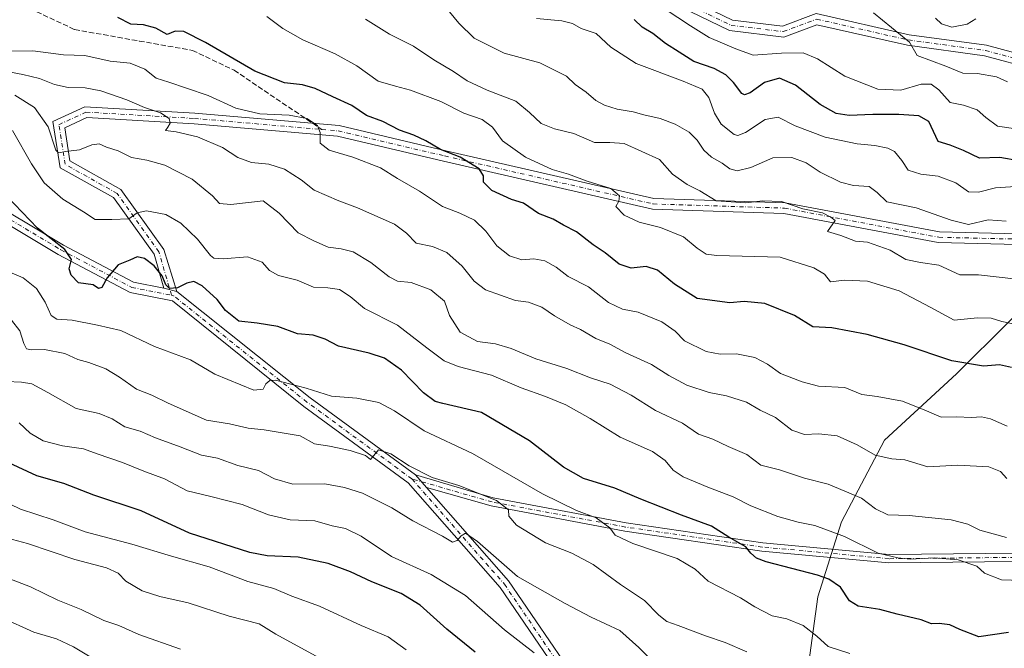
# Model space of a CAD drawing. Units: metres. Extents: x 573091 to 576517, y 4751955 to 4754305.
# Drawn here: x 576011 to 576323, y 4753515 to 4753714 of the extents above; entities that cross this region are included whole.
import ezdxf

# ---------------------------------------------------------------- set-up
doc = ezdxf.new("R2010")
doc.units = ezdxf.units.M
doc.header["$MEASUREMENT"] = 0
doc.linetypes.add('DGN Style 3', pattern=[2.307223458686699, 1.648016756204785, -0.6592067024819142])
doc.linetypes.add('DGN Style 4', pattern=[2.6384748266838614, 1.318413404963828, -0.6592067024819142, 0.001648016756204785, -0.6592067024819142])
for name, color, linetype, lineweight in [('Arbolado forestal CxS', 92, 'Continuous', 0), ('Camino Cxs', 7, 'Continuous', 0), ('Camino eje', 30, 'DGN Style 4', 13), ('Curva de nivel maestra', 30, 'Continuous', 30), ('Curva de nivel normal', 30, 'Continuous', 0), ('Senda', 7, 'DGN Style 3', 0), ('Senda no paivmentada conexión', 7, 'DGN Style 3', 0)]:
    doc.layers.add(name, color=color, linetype=linetype, lineweight=lineweight)

msp = doc.modelspace()

# ---------------------------------------------------------------- linework, layer by layer
at = {"layer": 'Arbolado forestal CxS', "color": 92, "linetype": 'Continuous', "lineweight": 0}
msp.add_polyline3d([(576481.4287, 4753810.837099999, 503.2078000000038), (576496.4175000004, 4753799.375200001, 503.3236000000034), (576502.1052000001, 4753289.767899999, 656.0374000000012), (576488.5471000001, 4753290.609300001, 658.647100000002), (576429.6196999997, 4753301.858300001, 670.7482000000019), (576373.6935000002, 4753318.292099999, 678.4089999999997), (576311.6561000004, 4753327.5261, 688.2189999999973), (576252.7115000002, 4753326.345100001, 693.3389000000025), (576267.7427000003, 4753400.8837, 663.9441999999982), (576262.9974999996, 4753445.7893, 647.1938999999984), (576258.7755000005, 4753493.887700001, 637.045299999998), (576263.8491000002, 4753530.8871, 626.7667999999976), (576271.2925000004, 4753554.638499999, 617.9701999999961), (576285.0239000004, 4753580.516899999, 608.2556000000042), (576307.8290999997, 4753601.6381, 600.3571999999986), (576341.0405000001, 4753634.553099999, 586.6888000000035), (576370.3049, 4753671.1381, 564.6402999999991), (576392.3585000001, 4753713.816099999, 547.4407000000066), (576399.6202999996, 4753761.0503, 528.1245999999956), (576398.4212999997, 4753813.6985, 512.2666999999929), (576384.5450999998, 4753845.092499999, 508.991200000004), (576377.7002999998, 4753860.578299999, 508.0149999999995), (576434.5932999998, 4753834.6567, 503.9462000000058)], close=True, dxfattribs=at)
for points in [[(576377.7002999998, 4753860.578299999, 508.0149999999995), (576384.5450999998, 4753845.092499999, 508.991200000004), (576398.4212999997, 4753813.6985, 512.2666999999929), (576399.6202999996, 4753761.0503, 528.1245999999956), (576392.3585000001, 4753713.816099999, 547.4407000000066), (576370.3049, 4753671.1381, 564.6402999999991), (576341.0405000001, 4753634.553099999, 586.6888000000035), (576307.8290999997, 4753601.6381, 600.3571999999986), (576285.0239000004, 4753580.516899999, 608.2556000000042), (576271.2925000004, 4753554.638499999, 617.9701999999961), (576263.8491000002, 4753530.8871, 626.7667999999976), (576258.7755000005, 4753493.887700001, 637.045299999998), (576262.9974999996, 4753445.7893, 647.1938999999984), (576267.7427000003, 4753400.8837, 663.9441999999982), (576252.7115000002, 4753326.345100001, 693.3389000000025)], [(576399.6202999996, 4753761.0503, 528.1245999999956), (576392.3585000001, 4753713.816099999, 547.4407000000066), (576370.3049, 4753671.1381, 564.6402999999991), (576341.0405000001, 4753634.553099999, 586.6888000000035), (576307.8290999997, 4753601.6381, 600.3571999999986), (576285.0239000004, 4753580.516899999, 608.2556000000042), (576271.2925000004, 4753554.638499999, 617.9701999999961), (576263.8491000002, 4753530.8871, 626.7667999999976), (576258.7755000005, 4753493.887700001, 637.045299999998), (576262.9974999996, 4753445.7893, 647.1938999999984), (576267.7427000003, 4753400.8837, 663.9441999999982), (576252.7115000002, 4753326.345100001, 693.3389000000025), (576219.4347000001, 4753324.959899999, 699.0703999999969), (576169.5186999999, 4753319.4147, 707.9948000000004), (576066.9159000004, 4753330.5087, 728.2679999999964), (576006.2238999996, 4753364.9793, 723.1156999999948)]]:
    msp.add_polyline3d(points, dxfattribs=at)
at = {"layer": 'Camino Cxs', "color": 7, "linetype": 'Continuous', "lineweight": 0, "extrusion": (-0.065825970256134, 0.01624501895459638, 0.9976988729065517), "elevation": 39927.59429328155, "flags": 128}
msp.add_lwpolyline([(-4753187.293294977, -578306.8556361729), (-4753187.293294977, -578311.0974691736)], dxfattribs=at)
msp.add_lwpolyline([(-4753187.293294977, -578306.8556361729), (-4753187.293294977, -578311.0974691736)], dxfattribs=at)
at = {"layer": 'Camino Cxs', "color": 7, "linetype": 'Continuous', "lineweight": 0, "extrusion": (0.5773228838419256, 0.8091294155548592, 0.1095804575473868), "elevation": 4178941.512946059, "flags": 128}
msp.add_lwpolyline([(2292073.59686115, -460074.9234100624), (2292019.577305214, -460048.7252428391), (2291978.169847573, -460044.1189031343)], dxfattribs=at)
at = {"layer": 'Camino Cxs', "color": 7, "linetype": 'Continuous', "lineweight": 0, "extrusion": (0.3382912757159329, -0.38492856105337, 0.8587135818536171), "elevation": -1634318.975558573, "flags": 128}
msp.add_lwpolyline([(3570770.895016178, 2739875.894562365), (3570770.895016178, 2739882.003381462)], dxfattribs=at)
msp.add_lwpolyline([(3570770.895016178, 2739875.894562365), (3570770.895016178, 2739882.003381462)], dxfattribs=at)
at = {"layer": 'Camino Cxs', "color": 7, "linetype": 'Continuous', "lineweight": 0}
for points in [[(576159.9524999997, 4753758.5119, 580.6183000000019), (576188.2669000002, 4753739.3455, 581.4245999999986), (576212.6369000003, 4753725.513900001, 582.0369000000064), (576236.8051000005, 4753713.756300001, 575.7949999999983), (576252.6463000001, 4753711.8553, 586.1355999999942), (576263.3185000002, 4753715.8575, 583.5963999999949), (576292.8454999998, 4753709.146700001, 575.8708999999944), (576317.3541000001, 4753705.8347, 573.5565999999963), (576349.3750999998, 4753697.162500001, 575.8043999999937), (576414.4064999997, 4753664.646700001, 564.3221000000049), (576433.1015, 4753653.4955, 561.0141000000004), (576458.6557, 4753646.9431, 564.7731000000058), (576474.3453000002, 4753643.0207, 558.559500000003), (576486.5263, 4753642.691500001, 564.2572999999975), (576494.1129000001, 4753641.312100001, 570.505799999999), (576498.2008999996, 4753639.597899999, 566.5938000000025)], [(576212.6369000003, 4753725.513900001, 582.0369000000064), (576236.8051000005, 4753713.756300001, 575.7949999999983), (576252.6463000001, 4753711.8553, 586.1355999999942), (576263.3185000002, 4753715.8575, 583.5963999999949), (576292.8454999998, 4753709.146700001, 575.8708999999944), (576317.3541000001, 4753705.8347, 573.5565999999963), (576349.3750999998, 4753697.162500001, 575.8043999999937)], [(576348.1584999999, 4753693.969500001, 572.9464000000007), (576316.6791000003, 4753702.495100001, 569.4766999999993), (576292.2399000004, 4753705.797700001, 580.6771000000008), (576263.5585000003, 4753712.316299999, 576.2272999999988), (576253.0641000001, 4753708.380700001, 578.0739999999934), (576235.8321000002, 4753710.4487, 572.929999999993), (576211.0525000002, 4753722.503699999, 573.2045000000071)], [(576498.2422000002, 4753635.8936, 563.0527000000002), (576493.1398999998, 4753638.033299999, 568.4625999999989), (576486.1743000001, 4753639.299699999, 561.4303999999975), (576473.8815000001, 4753639.631899999, 559.004700000005), (576457.8211000003, 4753643.647100001, 558.3849000000046), (576431.7814999997, 4753650.323899999, 568.0754000000015), (576412.7730999999, 4753661.6621, 561.5068000000028), (576348.1584999999, 4753693.969500001, 572.9464000000007), (576316.6791000003, 4753702.495100001, 569.4766999999993), (576292.2399000004, 4753705.797700001, 580.6771000000008), (576263.5585000003, 4753712.316299999, 576.2272999999988), (576253.0641000001, 4753708.380700001, 578.0739999999934), (576235.8321000002, 4753710.4487, 572.929999999993), (576211.0525000002, 4753722.503699999, 573.2045000000071)], [(576331.2748999996, 4753642.538699999, 586.9198999999935), (576302.0115, 4753643.203700001, 599.4760999999999), (576253.0559, 4753652.465700001, 595.386599999998), (576211.3503000002, 4753653.7895, 602.9036000000051), (576145.0387000004, 4753669.041300001, 617.8163999999961), (576111.4199000001, 4753676.951500001, 618.824099999998), (576065.9263000004, 4753680.907500001, 623.1444999999949), (576031.9795000004, 4753682.8661, 616.6952000000019), (576024.9336999999, 4753679.6141, 619.4184999999999), (576026.5888999999, 4753669.131300001, 619.9707999999955), (576042.7373000003, 4753660.088300001, 636.0350999999937), (576056.3558999998, 4753641.022100001, 628.392200000002), (576060.4937000005, 4753627.708699999, 626.0035000000062), (576056.3849, 4753628.7227, 625.7158999999956), (576053.2522999998, 4753639.517700001, 626.5268000000069), (576040.4124999996, 4753657.4933, 626.4946000000054), (576023.4879000001, 4753666.971100001, 634.229600000006), (576021.1743000001, 4753681.6237, 622.4219000000012), (576031.3265000005, 4753686.3095, 624.5656000000017), (576066.1715000002, 4753684.299100001, 625.136799999993), (576111.9593000002, 4753680.317500001, 624.1551000000036), (576145.8091000002, 4753672.3529, 625.3515999999945), (576211.7895000001, 4753657.177300001, 605.9872000000032), (576253.4281000001, 4753655.8555, 601.1918000000006), (576302.3685, 4753646.5965, 602.3371999999945), (576331.3135000002, 4753645.9387, 590.5222999999969)], [(576056.3849, 4753628.7227, 625.7158999999956), (576053.2522999998, 4753639.517700001, 626.5268000000069), (576040.4124999996, 4753657.4933, 626.4946000000054), (576023.4879000001, 4753666.971100001, 634.229600000006), (576021.1743000001, 4753681.6237, 622.4219000000012), (576031.3265000005, 4753686.3095, 624.5656000000017), (576066.1715000002, 4753684.299100001, 625.136799999993), (576111.9593000002, 4753680.317500001, 624.1551000000036), (576145.8091000002, 4753672.3529, 625.3515999999945), (576211.7895000001, 4753657.177300001, 605.9872000000032), (576253.4281000001, 4753655.8555, 601.1918000000006), (576302.3685, 4753646.5965, 602.3371999999945), (576331.3135000002, 4753645.9387, 590.5222999999969), (576360.1655000001, 4753645.9387, 595.9863000000041), (576377.6370999999, 4753636.530900001, 584.446100000001), (576400.7241000002, 4753627.955700001, 582), (576427.7725000001, 4753616.080900001, 583.1845999999932), (576451.9808999998, 4753609.537900001, 582.8203999999969), (576473.7547000004, 4753607.558700001, 573.7225999999937), (576498.6146999998, 4753602.5145, 580.9891000000061)], [(576451.3788999999, 4753606.1787, 579.6051000000007), (576426.6392999999, 4753612.8651, 581.4915000000037), (576399.4477000004, 4753624.8029, 579.352899999998), (576376.2324999999, 4753633.4257, 584.7719999999972), (576359.3082999997, 4753642.538699999, 592.398199999996), (576331.2748999996, 4753642.538699999, 586.9198999999935), (576302.0115, 4753643.203700001, 599.4760999999999), (576253.0559, 4753652.465700001, 595.386599999998), (576211.3503000002, 4753653.7895, 602.9036000000051), (576145.0387000004, 4753669.041300001, 617.8163999999961), (576111.4199000001, 4753676.951500001, 618.824099999998), (576065.9263000004, 4753680.907500001, 623.1444999999949), (576031.9795000004, 4753682.8661, 616.6952000000019), (576024.9336999999, 4753679.6141, 619.4184999999999), (576026.5888999999, 4753669.131300001, 619.9707999999955), (576042.7373000003, 4753660.088300001, 636.0350999999937), (576056.3558999998, 4753641.022100001, 628.392200000002), (576060.4937000005, 4753627.708699999, 626.0035000000062)], [(575996.6809, 4753659.001700001, 647.7204000000056), (576024.5484999996, 4753642.413899999, 649.6469999999972), (576046.7814999997, 4753630.6435, 626.6965000000055), (576056.3849, 4753628.7227, 625.7158999999956), (576060.4937000005, 4753627.708699999, 626.0035000000062), (576102.7999, 4753593.996099999, 652.0439000000042), (576136.2137000002, 4753569.5349, 656.6224999999977), (576139.6765999999, 4753565.594599999, 653.4921000000032), (576165.7456999999, 4753535.931700001, 660.2207999999955), (576191.6741000004, 4753497.8869, 658.854600000006), (576211.4313000003, 4753481.422700001, 654.0933999999979), (576212.5317000002, 4753480.191299999, 653.4753999999957), (576214.9045000002, 4753477.5361, 656.0227000000014), (576239.3561000006, 4753450.1735, 662.9665999999997), (576254.3706999999, 4753429.283700001, 667.9030000000057), (576274.3154999996, 4753419.632900001, 679.3080000000045), (576299.7774999999, 4753413.757099999, 677.3019999999962), (576327.6860999997, 4753412.428099999, 679.0451999999932)], [(575996.6809, 4753659.001700001, 647.7204000000056), (576024.5484999996, 4753642.413899999, 649.6469999999972), (576046.7814999997, 4753630.6435, 626.6965000000055), (576056.3849, 4753628.7227, 625.7158999999956)], [(576326.9644999999, 4753409.058700001, 672.8491000000067), (576299.3107000003, 4753410.375499999, 669.7482000000019), (576273.1787, 4753416.405900001, 680.9397999999928), (576252.1133000003, 4753426.598900001, 667.6187000000064), (576236.9469, 4753447.699899999, 657.934699999998), (576235.1858999999, 4753449.737500001, 657.3672999999981), (576209.0626999997, 4753478.970699999, 657.986699999994), (576189.1322999997, 4753495.579299999, 662.0715999999958), (576163.0538999997, 4753533.8443, 660.6907000000066), (576133.9052999998, 4753567.0111, 654.8683000000019), (576100.7355000004, 4753591.2937, 647.2692999999999), (576059.1009000001, 4753624.712300001, 626.7595000000001), (576045.6287000002, 4753627.4067, 627.2339999999967), (576022.8825000003, 4753639.448899999, 649.9902000000002), (575995.1873000005, 4753655.9341, 647.3206000000064)], [(576235.1858999999, 4753449.737500001, 657.3672999999981), (576209.0626999997, 4753478.970699999, 657.986699999994), (576189.1322999997, 4753495.579299999, 662.0715999999958), (576163.0538999997, 4753533.8443, 660.6907000000066), (576133.9052999998, 4753567.0111, 654.8683000000019), (576100.7355000004, 4753591.2937, 647.2692999999999), (576059.1009000001, 4753624.712300001, 626.7595000000001), (576045.6287000002, 4753627.4067, 627.2339999999967), (576022.8825000003, 4753639.448899999, 649.9902000000002), (575995.1873000005, 4753655.9341, 647.3206000000064)], [(576336.9703000002, 4753542.204299999, 634.9918000000034), (576286.3810999999, 4753541.6775, 629.4750000000058), (576246.0635000002, 4753545.390900001, 649.5053999999947), (576202.6114999996, 4753551.749700001, 649.6891999999935), (576160.1920999996, 4753559.703299999, 657.8172999999952), (576139.6765999999, 4753565.594599999, 653.4921000000032), (576136.2137000002, 4753569.5349, 656.6224999999977), (576160.7918999996, 4753562.236099999, 658.1735999999946), (576203.0395000001, 4753554.3147, 651.4023000000016), (576246.3711000001, 4753547.9735, 648.6888000000035), (576286.4870999996, 4753544.278700001, 631.7225999999937), (576337.4981000006, 4753544.809900001, 636.3502000000008)], [(576136.2137000002, 4753569.5349, 656.6224999999977), (576160.7918999996, 4753562.236099999, 658.1735999999946), (576203.0395000001, 4753554.3147, 651.4023000000016), (576246.3711000001, 4753547.9735, 648.6888000000035), (576286.4870999996, 4753544.278700001, 631.7225999999937), (576337.4981000006, 4753544.809900001, 636.3502000000008), (576349.9079, 4753539.4145, 633.4567999999999), (576374.8108999999, 4753529.347300001, 628.8266000000004), (576395.1272999998, 4753519.189099999, 637.6910000000062), (576407.5066999998, 4753507.8861, 638.5673999999999), (576413.5839000001, 4753500.2897, 628.0837999999932), (576422.8881000001, 4753499.255899999, 627.7112000000052), (576437.4609000003, 4753489.5407, 620.6587000000001), (576449.0033, 4753481.1461, 627.8874999999971), (576462.6401000004, 4753475.376900001, 631.8665000000037), (576473.9841, 4753470.2203, 627.8426999999938), (576485.4379000004, 4753471.261499999, 624.7263999999996), (576500.0981000002, 4753469.0897, 626.4391000000032), (576500.1037999997, 4753469.0867, 626.4382000000041)], [(576139.6765999999, 4753565.594599999, 653.4919999999984), (576165.7456999999, 4753535.931700001, 660.2207999999955), (576191.6741000004, 4753497.8869, 658.854600000006), (576211.4313000003, 4753481.422700001, 654.0933999999979), (576212.5317000002, 4753480.191299999, 653.4753999999957)], [(576500.1368000006, 4753466.131300001, 626.7023000000045), (576499.2790999999, 4753466.582699999, 626.4833999999975), (576485.3640999999, 4753468.644099999, 621.872000000003), (576473.5345000001, 4753467.568700001, 626.1892999999982), (576461.5954999998, 4753472.9957, 631.3136999999988), (576447.7154999999, 4753478.867900001, 628.0749999999971), (576435.9744999995, 4753487.4067, 620.6502999999939), (576421.9722999996, 4753496.741699999, 630.0602000000072), (576412.2265, 4753497.8245, 631.7271999999939), (576405.6035000002, 4753506.1031, 638.3975999999967), (576393.6410999997, 4753517.0253, 637.4572999999946), (576373.7407000001, 4753526.975500001, 623.4928999999975), (576348.9020999996, 4753537.0167, 632.1762000000017), (576336.9703000002, 4753542.204299999, 634.9918000000034), (576286.3810999999, 4753541.6775, 629.4750000000058), (576246.0635000002, 4753545.390900001, 649.5053999999947), (576202.6114999996, 4753551.749700001, 649.6891999999935), (576160.1920999996, 4753559.703299999, 657.8172999999952), (576139.6765999999, 4753565.594599999, 653.4919999999984)]]:
    msp.add_polyline3d(points, dxfattribs=at)
at = {"layer": 'Camino eje', "color": 30, "linetype": 'DGN Style 4', "lineweight": 13}
for points in [[(576158.9278999995, 4753757.081700001, 579.5537999999942), (576187.3706999999, 4753737.899300001, 581.0993000000017), (576211.8447000004, 4753724.0087, 577.2204000000056), (576236.3186999997, 4753712.102499999, 573.0853999999963), (576252.8551000003, 4753710.118100001, 582.0999000000012), (576263.4385000002, 4753714.0869, 579.6389999999956), (576292.5427000001, 4753707.472300001, 578.3292999999976), (576317.0166999997, 4753704.164899999, 571.1083000000071), (576348.7666999997, 4753695.5659, 574.5384999999952), (576413.5899, 4753663.1545, 562.1720000000059), (576432.4414999997, 4753651.909700001, 562.053700000004), (576458.2383000003, 4753645.295100001, 561.8898999999947), (576474.1133000003, 4753641.326300001, 558.9719999999943), (576486.3503000002, 4753640.9955, 562.7097000000067), (576493.6265000004, 4753639.672700001, 569.2958999999975), (576498.2215, 4753637.7457, 563.6442999999999)], [(575642.7147000004, 4753706.415899999, 679.7136000000028), (575667.8501000004, 4753699.139900001, 679.1809000000068), (575696.9543000003, 4753691.863700001, 669.2271000000037), (575713.4908999996, 4753691.863700001, 676.3266000000004), (575751.1941000001, 4753688.556500001, 657.6054000000004), (575798.8191000001, 4753676.6501, 667.3883999999962), (575836.5223000003, 4753674.665899999, 661.6054000000004), (575886.1319000004, 4753674.665899999, 654.6119000000035), (575913.9130999995, 4753672.681500001, 636.1487000000052), (575938.3870999999, 4753666.0669, 639.6594000000041), (575960.2153000003, 4753666.0669, 634.7813000000025), (575975.4288999997, 4753665.405300001, 631.815300000002), (575995.9341000002, 4753657.467900001, 646.0806000000011), (576023.7154999999, 4753640.931299999, 649.5129000000015), (576046.2050999999, 4753629.0251, 626.875199999995), (576058.7982999999, 4753626.5065, 626.1508999999933)], [(576058.7982999999, 4753626.5065, 626.1508999999933), (576054.8041000003, 4753640.269900001, 627.1554999999935), (576041.5749000004, 4753658.7907, 630.9189000000042), (576025.0383000001, 4753668.051300001, 626.8245000000024), (576023.0538999997, 4753680.618899999, 620.4667000000045), (576031.6529000001, 4753684.5877, 620.5771999999997), (576066.0488999998, 4753682.6033, 622.8654999999999), (576106.4694999997, 4753679.088500001, 618.4511999999959)], [(576106.4694999997, 4753679.088500001, 618.4511999999959), (576111.6895000003, 4753678.634500001, 620.8187000000034), (576145.4238999998, 4753670.697100001, 621.5918999999994), (576211.5698999995, 4753655.4835, 604.3592000000062), (576253.2418999998, 4753654.160499999, 598.2103000000062), (576302.1898999996, 4753644.9001, 600.952900000004), (576331.2940999996, 4753644.238700001, 588.7252000000008), (576359.7368999999, 4753644.238700001, 594.0537999999942), (576376.9348999998, 4753634.9783, 584.2247000000061), (576400.0859000003, 4753626.3793, 580.190300000002), (576427.2059000004, 4753614.472899999, 582.2853999999934), (576451.6799, 4753607.858300001, 580.9631999999983)], [(576135.0595000006, 4753568.2731, 655.5994000000064), (576101.7676999997, 4753592.644900001, 650.5102999999945), (576059.4342999998, 4753626.3793, 626.2127999999939), (576058.7982999999, 4753626.5065, 626.1508999999933)], [(576135.0595000006, 4753568.2731, 655.5994000000064), (576164.3997, 4753534.887900001, 659.962400000004), (576190.4033000004, 4753496.733100001, 659.8512000000047), (576210.2471000003, 4753480.196699999, 655.9667000000045), (576211.3904999997, 4753478.917099999, 655.2786000000051)], [(576500.1202999996, 4753467.609099999, 626.1638999999996), (576499.6886999998, 4753467.836300001, 626.229800000001), (576485.4011000004, 4753469.9529, 623.3135000000038), (576473.7593, 4753468.894500001, 627.0222000000067), (576462.1177000003, 4753474.1863, 631.395399999994), (576448.3592999997, 4753480.007099999, 627.5742000000029), (576436.7176999999, 4753488.4737, 620.2001000000018), (576422.4301000005, 4753497.9987, 628.1575000000012), (576412.9051000001, 4753499.0571, 630.3083999999944), (576406.5551000005, 4753506.994700001, 638.811400000006), (576394.3843, 4753518.107100001, 637.3945999999996), (576374.2758999999, 4753528.1613, 625.4881000000023), (576349.4049000005, 4753538.215500001, 632.2746000000043), (576337.2341, 4753543.507099999, 635.5368000000017), (576286.4341000002, 4753542.9781, 628.6664000000019), (576246.2172999998, 4753546.6821, 649.1094000000012), (576202.8255000003, 4753553.032299999, 650.3283999999985), (576160.4921000004, 4753560.969699999, 657.9330000000045), (576135.0595000006, 4753568.2731, 655.5994000000064)]]:
    msp.add_polyline3d(points, dxfattribs=at)
at = {"layer": 'Curva de nivel maestra', "color": 30, "linetype": 'Continuous', "lineweight": 30, "flags": 128}
for points, elevation in [([(576325.3099999996, 4753603.5801), (576321.4299999997, 4753604.4801), (576316.4100000003, 4753604.050100001), (576306.3200000003, 4753605.700099999), (576291.1799999997, 4753610.780099999), (576279.5099999999, 4753614.100099999), (576268.2300000004, 4753616.1601), (576262.1900000004, 4753616.4801), (576256.4000000004, 4753620.1501), (576246.9600000001, 4753623.870100001), (576240.4500000002, 4753624.5801), (576235.9400000004, 4753624.1601), (576225.5599999996, 4753625.5001), (576218.3300000001, 4753630.030099999), (576213, 4753634.440099999), (576209.3700000001, 4753635.600099999), (576204.5800000001, 4753635.0801), (576200.7999999998, 4753636.380100001), (576196.3700000001, 4753639.950099999), (576192.5800000001, 4753642.5001), (576187.2699999996, 4753646.6801), (576183.1600000003, 4753648.700099999), (576179.8899999997, 4753650.620100001), (576175.2100000001, 4753652.450099999), (576170.4600000001, 4753655.700099999), (576166.6600000003, 4753656.9101), (576160.4100000003, 4753659.7601), (576157.7199999997, 4753662.390100001), (576157.7300000004, 4753664.420100001), (576156.4100000003, 4753666.6601), (576150.4000000004, 4753670.3201), (576144.1200000001, 4753672.700099999), (576139.4800000004, 4753675.540100001), (576135.6900000004, 4753677.3301), (576131.1500000004, 4753678.890100001), (576125.8799999999, 4753681.620100001), (576120.6799999997, 4753683.520099999), (576116.0099999999, 4753686.7301), (576109.9800000004, 4753689.420100001), (576104.3799999999, 4753692.0601), (576100.3499999996, 4753693.2501), (576094.6500000004, 4753693.9001), (576085.2300000004, 4753697.640100001), (576069.5499999998, 4753706.7301), (576062.6900000004, 4753710.1801), (576059.9299999997, 4753710.2401), (576057.4000000004, 4753709.2401), (576053.8499999996, 4753711.270099999), (576049.8899999997, 4753712.2301), (576045.9299999997, 4753712.4801), (576041.7800000003, 4753714.610099999)], 600), ([(576327.6200000001, 4753669.190099999), (576321.5999999996, 4753670.170100001), (576315.1100000005, 4753670.050100001), (576310.04, 4753672.4001), (576305.8399999999, 4753674.100099999), (576302, 4753675.2401), (576299.0300000003, 4753681.600099999), (576295.8300000001, 4753683.4101), (576289.5099999999, 4753683.870100001), (576281.2800000003, 4753683.840100001), (576273.7599999999, 4753683.5601), (576269.6399999997, 4753684.130100001), (576264.5599999996, 4753687.030099999), (576256.7199999997, 4753693.200099999), (576251.6900000004, 4753695.420100001), (576246.8600000005, 4753693.9801), (576242.3799999999, 4753690.720100001), (576240.5300000003, 4753690.050100001), (576239.7300000004, 4753690.5001), (576237.0800000001, 4753694.0001), (576234.6900000004, 4753696.460100001), (576230.9699999997, 4753698.4001), (576224.4800000004, 4753700.620100001), (576219.7999999998, 4753703.620100001), (576215.5, 4753706.3201), (576211.5, 4753709.5801), (576208.1500000004, 4753711.5601), (576205.5599999996, 4753714.0001)], 575), ([(576324.2999999998, 4753519.620100001), (576314.9500000002, 4753518.1501), (576308.9000000004, 4753520.4801), (576305.6699999999, 4753521.9901), (576302.3099999996, 4753522.4001), (576299.9199999999, 4753522.3101), (576296.5700000003, 4753523.600099999), (576288.9800000004, 4753525.4001), (576283.4600000001, 4753526.860099999), (576276.6600000003, 4753527.890100001), (576273.8899999997, 4753529.5701), (576271, 4753534.0001), (576267.3600000005, 4753536.4901), (576263.7100000001, 4753537.720100001), (576247.4199999999, 4753542.0001), (576244.4100000003, 4753543.130100001), (576242.5599999996, 4753544.7601), (576241.0099999999, 4753546.7401), (576235.5700000003, 4753549.770099999), (576230.0899999999, 4753553.340100001), (576220.5300000003, 4753556.780099999), (576207.6299999999, 4753561.880100001), (576199.4199999999, 4753565.3301), (576189.5300000003, 4753568.440099999), (576183.1200000001, 4753572.030099999), (576172.3899999997, 4753580.3101), (576157.1200000001, 4753589.370100001), (576144.8399999999, 4753592.1601), (576142.4400000004, 4753592.860099999), (576138.7300000004, 4753595.590100001), (576131.7100000001, 4753602.7601), (576126.3499999996, 4753606.5601), (576121.5199999996, 4753608.1601), (576111.7999999998, 4753610.380100001), (576107.5599999996, 4753612.600099999), (576103.75, 4753613.850099999), (576098.7599999999, 4753614.290100001), (576092.4800000004, 4753616.620100001), (576085.9900000002, 4753617.6601), (576080.1399999997, 4753618.300100001), (576075.9199999999, 4753621.670100001), (576073.2699999996, 4753625.1801), (576068.5, 4753629.520099999), (576065.8700000001, 4753630.9001), (576063.6799999997, 4753630.360099999), (576060.7199999997, 4753628.840100001), (576058.1900000004, 4753628.690099999), (576056.9600000001, 4753629.880100001), (576055.7999999998, 4753632.720100001), (576053.2599999999, 4753635.840100001), (576050.2000000002, 4753638.190099999), (576047.9000000004, 4753638.6601), (576045.5599999996, 4753637.700099999), (576041.8899999997, 4753636.210100001), (576038.3399999999, 4753632.020099999), (576036.6600000003, 4753628.970100001), (576035.6699999999, 4753628.630100001), (576033.8899999997, 4753629.8101), (576029.3300000001, 4753630.5101), (576026.9299999997, 4753632.860099999), (576026.29, 4753634.9301), (576027.0300000003, 4753637.9001), (576024.9800000004, 4753641.0001), (576016.2800000003, 4753647.770099999), (576004.0300000003, 4753660.460100001)], 625), ([(576155.0800000001, 4753513.3201), (576146.0999999996, 4753520.610099999), (576137.6500000004, 4753528.2301), (576131.6799999997, 4753531.9301), (576122.29, 4753535.620100001), (576115.6100000005, 4753538.860099999), (576108.4600000001, 4753541.460100001), (576098.9600000001, 4753543.420100001), (576089.1299999999, 4753543.9101), (576083.5999999996, 4753544.920100001), (576064.4900000002, 4753551.0701), (576049.2000000002, 4753558.110099999), (576034.1200000001, 4753563.0801), (576024.6399999997, 4753566.780099999), (576016.1100000005, 4753569.2501), (576007.2300000004, 4753573.4301)], 650)]:
    msp.add_lwpolyline(points, dxfattribs=dict(at, elevation=elevation))
at = {"layer": 'Curva de nivel normal', "color": 30, "linetype": 'Continuous', "lineweight": 0, "flags": 128}
for points, elevation in [([(576323.5700000003, 4753650.050000001), (576317.8300000001, 4753650.42), (576311.6299999999, 4753648.980000001), (576306.1699999999, 4753650.369999999), (576295, 4753654.300000001), (576285.75, 4753656.140000001), (576282.6699999999, 4753659.119999999), (576280.1100000005, 4753661.02), (576275.1699999999, 4753661.289999999), (576271.0099999999, 4753662.34), (576264.6100000005, 4753665.609999999), (576260.0800000001, 4753668.529999999), (576255.5800000001, 4753670.220000001), (576249.54, 4753670.08), (576242.54, 4753667.07), (576238.2199999997, 4753665.980000001), (576235.8799999999, 4753666.59), (576233.4900000002, 4753668.380000001), (576230.0800000001, 4753670.33), (576227.6100000005, 4753672.529999999), (576225.5099999999, 4753675.75), (576223.0099999999, 4753678.26), (576218.5300000003, 4753680.779999999), (576213.7699999996, 4753682.57), (576208.5899999999, 4753683.730000001), (576205.2199999997, 4753684.67), (576200.2199999997, 4753685.51), (576196.1399999997, 4753686.779999999), (576193.3499999996, 4753688.32), (576190.3499999996, 4753690.930000001), (576186.8399999999, 4753693.4), (576184.0999999996, 4753695.960000001), (576175.5999999996, 4753700.230000001), (576164.3700000001, 4753703.310000001), (576154.79, 4753708.100000001), (576149.9100000003, 4753712.83), (576144.9500000002, 4753718.83)], 585), ([(576325.9000000004, 4753679.430000001), (576320.7800000003, 4753680.119999999), (576317.1200000001, 4753682.850000001), (576314.3200000003, 4753685.359999999), (576310.0300000003, 4753686.83), (576305.8399999999, 4753687.600000001), (576302.2100000001, 4753691.640000001), (576299.8200000003, 4753693.42), (576296.6100000005, 4753693.460000001), (576290.1600000003, 4753691.609999999), (576282.9000000004, 4753691.850000001), (576272.3499999996, 4753695.99), (576263.7000000002, 4753701.52), (576259.2000000002, 4753703.42), (576252.3200000003, 4753703.33), (576243.29, 4753702.630000001), (576237.7599999999, 4753704.720000001), (576229.3399999999, 4753708.279999999), (576223.4000000004, 4753711.960000001), (576215.3600000005, 4753717.279999999)], 570), ([(576323.9600000001, 4753694.199999999), (576320.5099999999, 4753695.82), (576314.4500000002, 4753696.84), (576309.8700000001, 4753696.99), (576304.3799999999, 4753699.15), (576295.2999999998, 4753702.57), (576292.8899999997, 4753706.810000001), (576281.5199999996, 4753716.130000001)], 565), ([(576327.3200000003, 4753617.17), (576322.2199999997, 4753618.25), (576318.79, 4753619.300000001), (576314.4800000004, 4753619.380000001), (576307.0999999996, 4753618.67), (576299.5099999999, 4753622.74), (576289.6399999997, 4753627.880000001), (576279.5300000003, 4753630.960000001), (576272.2999999998, 4753631.34), (576267.8499999996, 4753630.82), (576265.9000000004, 4753633.26), (576262.5800000001, 4753635.26), (576251.8899999997, 4753638.640000001), (576231.79, 4753639.119999999), (576228.3700000001, 4753639.58), (576225.5599999996, 4753641.460000001), (576221.2000000002, 4753645.039999999), (576213.9500000002, 4753647.980000001), (576207.1699999999, 4753649.75), (576202.3799999999, 4753651.960000001), (576199.75, 4753654.66), (576200.7300000004, 4753656.359999999), (576200.8700000001, 4753658.02), (576198.1200000001, 4753660.380000001), (576190.7000000002, 4753662.699999999), (576184.6799999997, 4753664.930000001), (576179.5099999999, 4753666.430000001), (576171.04, 4753670.289999999), (576163.8200000003, 4753675.52), (576160.6399999997, 4753679.850000001), (576157.3300000001, 4753682.310000001), (576151.5700000003, 4753684.24), (576144.2599999999, 4753687.980000001), (576134.6399999997, 4753691.58), (576129.8899999997, 4753692.810000001), (576124.3899999997, 4753694.390000001), (576117.6299999999, 4753699.26), (576110.6699999999, 4753703.09), (576100.4400000004, 4753707.5), (576094.1200000001, 4753711.130000001), (576089.0300000003, 4753714.960000001)], 595), ([(576332.5199999996, 4753630.980000001), (576314.8099999996, 4753633), (576308.8899999997, 4753633.050000001), (576302.1900000004, 4753636.060000001), (576296.4100000003, 4753636.859999999), (576291.75, 4753637.890000001), (576286.7699999996, 4753640.810000001), (576279.5499999998, 4753643.390000001), (576275.7999999998, 4753643.680000001), (576271.0999999996, 4753645.52), (576266.9199999999, 4753646.699999999), (576269.2999999998, 4753650.26), (576267.9500000002, 4753651.34), (576265.2800000003, 4753652.640000001), (576259.0800000001, 4753653.980000001), (576252.3399999999, 4753656.25), (576246.2199999997, 4753656.470000001), (576240.9500000002, 4753655.859999999), (576231.5599999996, 4753656.430000001), (576226.3600000005, 4753659.630000001), (576222.3399999999, 4753661.640000001), (576217.6799999997, 4753664.92), (576213.5599999996, 4753669.560000001), (576202.3799999999, 4753674.600000001), (576197.8200000003, 4753674.960000001), (576193.0099999999, 4753674.970000001), (576186.4000000004, 4753677.84), (576180.3099999996, 4753679.25), (576176.0199999996, 4753681.01), (576172.3099999996, 4753684.439999999), (576168.0099999999, 4753688.100000001), (576158.8899999997, 4753691.550000001), (576152.6100000005, 4753694.5), (576148.2599999999, 4753697.529999999), (576142.0499999998, 4753701.15), (576135.5599999996, 4753705.5), (576127.9500000002, 4753709.310000001), (576120.2999999998, 4753714.050000001)], 590), ([(576326.4800000004, 4753661.050000001), (576320.1399999997, 4753660.630000001), (576314.7999999998, 4753659.230000001), (576311.5999999996, 4753659.279999999), (576307.5700000003, 4753662.210000001), (576301.9600000001, 4753664.25), (576296.4500000002, 4753664.930000001), (576292.4299999997, 4753666.24), (576290.4699999997, 4753669.27), (576288.1500000004, 4753672.060000001), (576285.9900000002, 4753673.180000001), (576281.9400000004, 4753673.99), (576276.3200000003, 4753674.5), (576266.1500000004, 4753676.680000001), (576256.6500000004, 4753680.210000001), (576251.2400000002, 4753682.949999999), (576247.0700000003, 4753682.300000001), (576240.8899999997, 4753678.140000001), (576238.4299999997, 4753677.17), (576237.3200000003, 4753677.539999999), (576233.1500000004, 4753680.779999999), (576231.0199999996, 4753684.26), (576229.2800000003, 4753689.189999999), (576227.0899999999, 4753691.859999999), (576221.1100000005, 4753694.449999999), (576206.1500000004, 4753700.029999999), (576198.1699999999, 4753705.16), (576193.4900000002, 4753709.51), (576188.7800000003, 4753711.109999999), (576185.9500000002, 4753712.699999999), (576182.5700000003, 4753713.600000001), (576174.5999999996, 4753714.300000001)], 580), ([(576313.9000000004, 4753714.230000001), (576311.2300000004, 4753712.449999999), (576306.3700000001, 4753711.5), (576303.0899999999, 4753712.58), (576301.1200000001, 4753714.359999999)], 560), ([(576323.9000000004, 4753585.02), (576318.5700000003, 4753587.310000001), (576315.75, 4753588.02), (576312.5899999999, 4753587.779999999), (576307.7800000003, 4753588.01), (576302.9600000001, 4753587.859999999), (576298.3099999996, 4753589.880000001), (576290.6399999997, 4753592.91), (576282.6900000004, 4753594.380000001), (576277.75, 4753595.02), (576272.3499999996, 4753597.25), (576264.0599999996, 4753597.710000001), (576258.9000000004, 4753599.109999999), (576251.9600000001, 4753601.680000001), (576247.8099999996, 4753604.619999999), (576243.7999999998, 4753606.77), (576238.0199999996, 4753607.939999999), (576232.8799999999, 4753607.800000001), (576228.3899999997, 4753608.640000001), (576221.54, 4753612.119999999), (576218.5499999998, 4753615.130000001), (576214.3399999999, 4753618.140000001), (576206.7999999998, 4753621.17), (576201.8899999997, 4753622.119999999), (576197.4500000002, 4753624.25), (576191.1200000001, 4753629.199999999), (576184.6299999999, 4753632.52), (576180.8200000003, 4753635.4), (576177.2000000002, 4753637.42), (576173.7599999999, 4753638.039999999), (576169.9299999997, 4753637.810000001), (576166.0599999996, 4753639.039999999), (576162.04, 4753642.230000001), (576158.54, 4753646.82), (576154.8700000001, 4753650.310000001), (576150.2199999997, 4753652.600000001), (576144.7800000003, 4753654.699999999), (576137.4699999997, 4753659.57), (576130.5300000003, 4753663.52), (576125.1200000001, 4753666.890000001), (576116.3600000005, 4753670.300000001), (576108.7800000003, 4753672.5), (576105.9699999997, 4753674.800000001), (576105.9900000002, 4753678.100000001), (576105.1399999997, 4753680.4), (576101.75, 4753682.630000001), (576096.1399999997, 4753683.67), (576086.7800000003, 4753684.01), (576079.2199999997, 4753685.850000001), (576070.4600000001, 4753689.83), (576063.5700000003, 4753692.189999999), (576057.9900000002, 4753694.140000001), (576053.9600000001, 4753695.41), (576050.3399999999, 4753698.210000001), (576045.6699999999, 4753700.119999999), (576039.3300000001, 4753700.810000001), (576031.2800000003, 4753702.51), (576024.4900000002, 4753702.75), (576014.8099999996, 4753704.08), (576007, 4753703.939999999)], 605), ([(576323.7400000002, 4753568.390000001), (576321.7999999998, 4753570.67), (576318.0300000003, 4753572.119999999), (576308.2800000003, 4753572.66), (576298.7199999997, 4753572.07), (576291.3899999997, 4753574.289999999), (576287.3300000001, 4753574.699999999), (576282.0099999999, 4753575.789999999), (576276.3300000001, 4753579.039999999), (576270.0099999999, 4753581.960000001), (576264.1600000003, 4753582.600000001), (576259.6299999999, 4753582.33), (576255.5700000003, 4753583.720000001), (576250.3799999999, 4753587.76), (576245.4800000004, 4753590.039999999), (576241.1900000004, 4753592.66), (576234.9000000004, 4753594.67), (576229.3099999996, 4753595.66), (576222.2999999998, 4753597.970000001), (576216.5499999998, 4753601.039999999), (576211.04, 4753604.609999999), (576202.9100000003, 4753608.27), (576197.8600000005, 4753611.02), (576193.4400000004, 4753612.800000001), (576188.5300000003, 4753615.65), (576185.2199999997, 4753617.17), (576180.2999999998, 4753619.99), (576176.2199999997, 4753622.730000001), (576172.04, 4753624.300000001), (576167.9100000003, 4753624.869999999), (576158.3899999997, 4753628.27), (576154.8099999996, 4753630.99), (576151.0199999996, 4753635.76), (576146.1699999999, 4753640.039999999), (576141.5499999998, 4753641.939999999), (576136.4100000003, 4753643.02), (576133.3399999999, 4753646.199999999), (576129.4800000004, 4753649.08), (576117.75, 4753654.289999999), (576111.8899999997, 4753656.470000001), (576104.0199999996, 4753659.83), (576099.8700000001, 4753663.119999999), (576094.6600000003, 4753666.539999999), (576089.6399999997, 4753668.07), (576084.1799999997, 4753668.630000001), (576079.8799999999, 4753670.220000001), (576075, 4753673.359999999), (576066.9900000002, 4753676.720000001), (576060.3200000003, 4753678.310000001), (576056.8600000005, 4753678.720000001), (576057.6399999997, 4753679.84), (576058.3300000001, 4753681.060000001), (576058, 4753682.560000001), (576055.3099999996, 4753684.390000001), (576050.1900000004, 4753686.02), (576044.6399999997, 4753688.449999999), (576036.3700000001, 4753691.300000001), (576031.3899999997, 4753692.34), (576026.04, 4753692.390000001), (576021.6699999999, 4753693.32), (576016.9000000004, 4753695.25), (576011.6500000004, 4753696.58), (576003.7300000004, 4753697.99)], 610), ([(576323.7199999997, 4753549.74), (576315.1699999999, 4753551.99), (576311.4199999999, 4753553.939999999), (576306.0899999999, 4753555.33), (576292.7800000003, 4753556.680000001), (576286.0700000003, 4753556.91), (576282.1600000003, 4753558.800000001), (576277.6399999997, 4753562.140000001), (576267.1399999997, 4753566.65), (576259.5899999999, 4753568.550000001), (576251.6299999999, 4753571.210000001), (576245.6900000004, 4753572.600000001), (576241.2699999996, 4753576), (576235.4000000004, 4753578.58), (576230.5499999998, 4753580.859999999), (576226.0099999999, 4753582.470000001), (576220.8899999997, 4753585.939999999), (576212.3200000003, 4753589.980000001), (576204.6200000001, 4753594.789999999), (576197.9900000002, 4753598.369999999), (576191.7199999997, 4753600.33), (576184.2199999997, 4753603.33), (576174.3899999997, 4753606.4), (576166.5599999996, 4753609.67), (576161.5599999996, 4753611.08), (576155.8899999997, 4753611.869999999), (576150.3099999996, 4753614.869999999), (576146.9500000002, 4753620.15), (576145.3700000001, 4753624.600000001), (576141.0499999998, 4753628.27), (576134.8700000001, 4753630.609999999), (576130.4800000004, 4753631.039999999), (576127.8600000005, 4753632.33), (576122.0499999998, 4753636.939999999), (576116.3700000001, 4753640.279999999), (576112.6100000005, 4753641.24), (576108.5300000003, 4753641.75), (576103.9800000004, 4753643.789999999), (576098.9600000001, 4753646.350000001), (576092.9500000002, 4753652.51), (576087.8899999997, 4753656.439999999), (576077.5599999996, 4753655.279999999), (576074.0300000003, 4753655.640000001), (576071.7800000003, 4753658.060000001), (576065.3499999996, 4753663.350000001), (576056.6699999999, 4753667.779999999), (576050.9199999999, 4753669.390000001), (576046.0700000003, 4753670.24), (576041.8899999997, 4753672.279999999), (576038.2199999997, 4753673.480000001), (576035.8899999997, 4753674.5), (576033.5199999996, 4753674.220000001), (576029.5499999998, 4753672.66), (576025.1399999997, 4753672.100000001), (576022.9400000004, 4753671.720000001), (576022.0700000003, 4753672.5), (576019.6399999997, 4753679.890000001), (576015.2999999998, 4753686.08), (576009.0700000003, 4753689.939999999)], 615), ([(576331.4900000002, 4753535.92), (576322.04, 4753536.27), (576316.7199999997, 4753538.380000001), (576314.29, 4753540.560000001), (576308.3099999996, 4753542.640000001), (576300.7199999997, 4753543.289999999), (576293.1500000004, 4753542.850000001), (576289.25, 4753543.230000001), (576282.9199999999, 4753544.779999999), (576272.3200000003, 4753550.029999999), (576262.9199999999, 4753553.539999999), (576257.5599999996, 4753554.600000001), (576251.1500000004, 4753556.359999999), (576242.5800000001, 4753559.75), (576236.9900000002, 4753562.609999999), (576228.9199999999, 4753565.66), (576221.0899999999, 4753568.949999999), (576217.9000000004, 4753571.060000001), (576215.4100000003, 4753574.16), (576211.3600000005, 4753576.930000001), (576201.1500000004, 4753581.539999999), (576191.5499999998, 4753587.460000001), (576183.8700000001, 4753591.779999999), (576177.4699999997, 4753594.42), (576169.7300000004, 4753597.119999999), (576160.2800000003, 4753601.189999999), (576149.7400000002, 4753603.960000001), (576145.3200000003, 4753605.720000001), (576139.79, 4753609.84), (576130.4900000002, 4753616.99), (576120.0099999999, 4753622.33), (576115.4400000004, 4753626.180000001), (576112.0899999999, 4753628.4), (576108.3499999996, 4753628.930000001), (576103.8799999999, 4753629.119999999), (576098.6799999997, 4753631.300000001), (576092.75, 4753632.75), (576089.8899999997, 4753634.380000001), (576087.5599999996, 4753636.970000001), (576082.8899999997, 4753638.699999999), (576075.1500000004, 4753638.100000001), (576072.2400000002, 4753638.289999999), (576071.1799999997, 4753639.08), (576067.0199999996, 4753644.310000001), (576061.7400000002, 4753649.42), (576056.9800000004, 4753652.09), (576050.8499999996, 4753653.33), (576047.8899999997, 4753652.66), (576045.2199999997, 4753650.77), (576039.8899999997, 4753650.52), (576034.5599999996, 4753650.51), (576030.9199999999, 4753652.930000001), (576024.3099999996, 4753656.960000001), (576018.3799999999, 4753662.16), (576014.3700000001, 4753668.15), (576008.4000000004, 4753678.779999999)], 620), ([(576273.9500000002, 4753512.91), (576267.0999999996, 4753515.17), (576263.4800000004, 4753518.439999999), (576259.2000000002, 4753521.76), (576253.9800000004, 4753523.960000001), (576249.29, 4753524.82), (576243.8300000001, 4753527.74), (576239.3300000001, 4753530.560000001), (576229.0599999996, 4753535.9), (576224.8799999999, 4753539.609999999), (576219.2400000002, 4753543.07), (576205.1299999999, 4753547.82), (576199.5800000001, 4753550.470000001), (576197.8499999996, 4753552.779999999), (576193.5199999996, 4753555.980000001), (576187.25, 4753558.289999999), (576176.4800000004, 4753563.57), (576154.3099999996, 4753576.350000001), (576138.9900000002, 4753583.57), (576129.5700000003, 4753589.92), (576124.5700000003, 4753592.529999999), (576117.5800000001, 4753593.92), (576109.5899999999, 4753594.5), (576101.5, 4753597.08), (576091.7599999999, 4753599.560000001), (576090.0099999999, 4753599.529999999), (576088.7599999999, 4753598.470000001), (576087.9000000004, 4753596.699999999), (576084.9199999999, 4753596.41), (576072.54, 4753601.449999999), (576064.8099999996, 4753606.060000001), (576053.4100000003, 4753610.32), (576042.7000000002, 4753615.33), (576035.29, 4753617.07), (576027.2400000002, 4753618.59), (576022.4500000002, 4753618.9), (576020.6200000001, 4753620.08), (576018.7400000002, 4753624.33), (576015.9299999997, 4753628.680000001), (576011.7800000003, 4753632.029999999), (576007.54, 4753633.800000001)], 630), ([(576241.25, 4753513.460000001), (576234.4699999997, 4753516.359999999), (576228.2100000001, 4753518.52), (576219.5099999999, 4753521.82), (576215.8799999999, 4753523.050000001), (576213.4000000004, 4753525.039999999), (576208.8600000005, 4753529.77), (576201.2699999996, 4753534.77), (576192.5599999996, 4753541.15), (576185.7800000003, 4753544.75), (576177.3899999997, 4753548.060000001), (576168.2699999996, 4753553.600000001), (576165.8099999996, 4753556.470000001), (576165.6699999999, 4753558.52), (576161.8899999997, 4753561.439999999), (576149.9699999997, 4753566.220000001), (576141.4900000002, 4753568.720000001), (576134.2199999997, 4753572.41), (576128.3799999999, 4753576.279999999), (576124.4299999997, 4753577.550000001), (576121.8799999999, 4753574.470000001), (576120.3399999999, 4753575.680000001), (576115.5, 4753577.300000001), (576108.9199999999, 4753578.640000001), (576104.1900000004, 4753579.449999999), (576099.6100000005, 4753581.939999999), (576088.1399999997, 4753583.84), (576083.1399999997, 4753584.33), (576077.2000000002, 4753585.779999999), (576069.9400000004, 4753586.859999999), (576057.6900000004, 4753592.27), (576052.5999999996, 4753594.789999999), (576047.6699999999, 4753596.76), (576042.3200000003, 4753600.57), (576037.9199999999, 4753603.140000001), (576032.54, 4753605.25), (576029.0899999999, 4753606.199999999), (576024.9800000004, 4753608.09), (576018.5199999996, 4753609.34), (576014.3700000001, 4753609.210000001), (576012.8399999999, 4753609.529999999), (576011.9400000004, 4753611.199999999), (576010.6600000003, 4753615.25), (576008.0300000003, 4753618.619999999)], 635), ([(576210.9400000004, 4753510.9), (576207.0599999996, 4753514.859999999), (576201.04, 4753520.17), (576191.9000000004, 4753524.41), (576183.7199999997, 4753528.82), (576168.5599999996, 4753537.310000001), (576155.8899999997, 4753548.42), (576152.0099999999, 4753551.060000001), (576150.6500000004, 4753550.27), (576149.4600000001, 4753548.699999999), (576147.9699999997, 4753548.189999999), (576144.7699999996, 4753550.08), (576135.3799999999, 4753554.939999999), (576128.6699999999, 4753559.08), (576119.4199999999, 4753563.800000001), (576113.7199999997, 4753565.539999999), (576107.3899999997, 4753566.730000001), (576097.2800000003, 4753566.65), (576091.4199999999, 4753568.279999999), (576086.3799999999, 4753570.9), (576079.8700000001, 4753572.550000001), (576073.3700000001, 4753574.890000001), (576068.2599999999, 4753575.84), (576061.5199999996, 4753578.439999999), (576053.7300000004, 4753581.32), (576048.8099999996, 4753583.390000001), (576044, 4753584.77), (576039.9900000002, 4753587.32), (576035.8799999999, 4753588.980000001), (576028.5, 4753590.640000001), (576019.5300000003, 4753595.689999999), (576014.4800000004, 4753598.41), (576011.2100000001, 4753598.92), (576006.4400000004, 4753599.140000001)], 640), ([(576173.8799999999, 4753513.130000001), (576164.4400000004, 4753520.449999999), (576152.04, 4753531.26), (576141.1299999999, 4753538), (576128.5599999996, 4753543.66), (576118.9199999999, 4753550.15), (576114.0199999996, 4753552.51), (576109.7599999999, 4753553.439999999), (576104.2300000004, 4753554.99), (576096.3899999997, 4753555.27), (576089.5199999996, 4753556.9), (576081.2000000002, 4753560.119999999), (576071.2599999999, 4753562.710000001), (576063.7400000002, 4753564.480000001), (576056.5499999998, 4753568.34), (576050, 4753570.75), (576043.2300000004, 4753573.51), (576035.2100000001, 4753576.220000001), (576030.8899999997, 4753577.810000001), (576024.1900000004, 4753578.77), (576018.0899999999, 4753580.34), (576013.9400000004, 4753582.789999999), (576010.4500000002, 4753586.02)], 645), ([(576133.2199999997, 4753514.039999999), (576127.5199999996, 4753518.16), (576118.9199999999, 4753521.84), (576105.7199999997, 4753527.970000001), (576096.9699999997, 4753531.109999999), (576091.2999999998, 4753533.52), (576082.9699999997, 4753535.710000001), (576070.7000000002, 4753540.350000001), (576058.8300000001, 4753543.74), (576046.2199999997, 4753547.640000001), (576031.4299999997, 4753551.51), (576021.2199999997, 4753555.34), (576010.8700000001, 4753558.699999999), (576004.2100000001, 4753561.82)], 655), ([(576110.2599999999, 4753508.960000001), (576091.9000000004, 4753519.08), (576086.5800000001, 4753522.32), (576077.0999999996, 4753524.74), (576064.1100000005, 4753528.949999999), (576055.0499999998, 4753530.960000001), (576049.4900000002, 4753532.74), (576044.3200000003, 4753535.869999999), (576041.8700000001, 4753538.34), (576038.2199999997, 4753540.109999999), (576028.1500000004, 4753542.720000001), (576013.1299999999, 4753547.82), (576001.8799999999, 4753550.789999999)], 660), ([(576061.6799999997, 4753514.26), (576048.3899999997, 4753518.960000001), (576042.04, 4753521.75), (576037.3399999999, 4753523.33), (576030.0800000001, 4753526.84), (576022.7400000002, 4753529.789999999), (576014.1100000005, 4753534.02), (576001.6100000005, 4753538.859999999)], 665), ([(576038.9800000004, 4753508.230000001), (576027.7400000002, 4753514.980000001), (576022.3099999996, 4753517.619999999), (576015.1399999997, 4753519.66), (576004.8200000003, 4753524.380000001)], 670)]:
    msp.add_lwpolyline(points, dxfattribs=dict(at, elevation=elevation))
at = {"layer": 'Senda', "color": 7, "linetype": 'DGN Style 3', "lineweight": 0}
msp.add_polyline3d([(576011.8472999996, 4753718.390699999, 622.7510000000038), (576028.0531000001, 4753710.7839, 622.7856000000029), (576048.5582999997, 4753707.1459, 626.2388000000064), (576065.4254999999, 4753704.169299999, 623.0773000000045), (576078.6546999998, 4753697.885500001, 626.1303999999947), (576103.5716000004, 4753681.046900001, 622.4676999999938)], dxfattribs=at)
at = {"layer": 'Senda no paivmentada conexión', "color": 7, "linetype": 'DGN Style 3', "lineweight": 0, "extrusion": (0.6248377544616995, -0.422265177770094, 0.6567114284387413), "elevation": -1646933.928663223, "flags": 128}
msp.add_lwpolyline([(4261197.529385632, 1434985.525539654), (4261197.529385632, 1434980.199619338)], dxfattribs=at)

doc.saveas('drawing.dxf')
